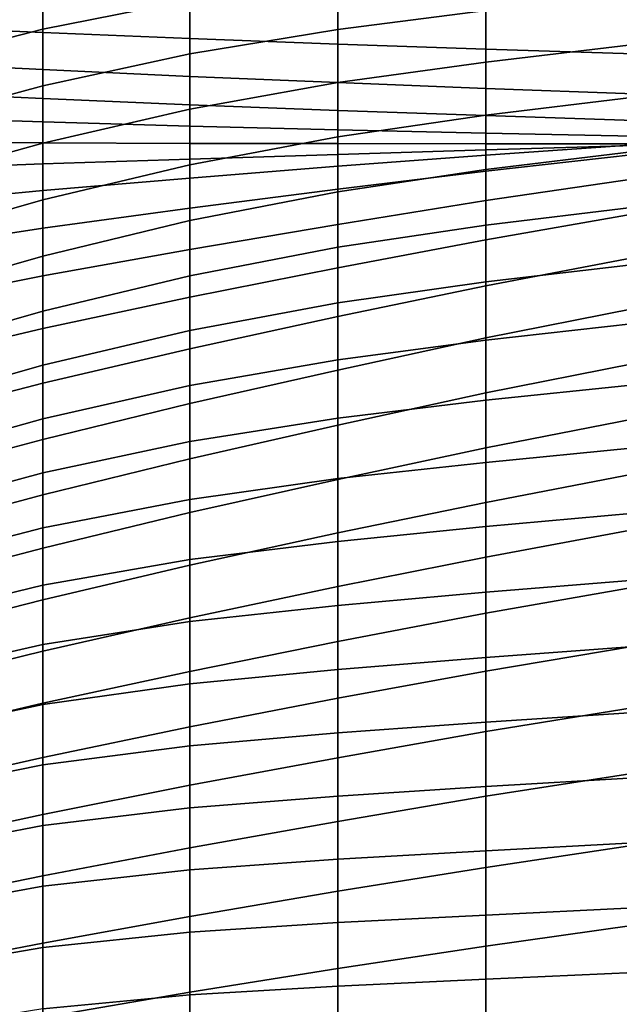
# Model space of a CAD drawing. Units: inches. Extents: x -15.4 to 15.4, y -15.4 to 17.3.
# Drawn here: x -8.8 to -6.6, y 11.8 to 15.4 of the extents above; entities that cross this region are included whole.
import ezdxf

# ---------------------------------------------------------------- set-up
doc = ezdxf.new("R2010")
doc.units = ezdxf.units.IN
doc.header["$MEASUREMENT"] = 0
doc.layers.add('AFUFU-3D-CH-CU-B', color=2, linetype='Continuous')

msp = doc.modelspace()

# ---------------------------------------------------------------- linework, layer by layer
at = {"layer": 'AFUFU-3D-CH-CU-B'}
for points in [[(-8.1831, 15.47, 28.286), (-8.7239, 15.363, 28.3104), (-8.7239, 15.5646, 28.8981), (-8.1831, 15.6584, 28.8784)], [(-7.0945, 15.432, 27.6564), (-7.6392, 15.3616, 27.6738), (-7.6392, 15.5495, 28.2667), (-7.0945, 15.6151, 28.2512)], [(-8.7239, 15.363, 28.3104), (-9.258, 15.2254, 28.3413), (-9.258, 15.4372, 28.9251), (-8.7239, 15.5646, 28.8981)], [(-9.258, 15.5425, 36.554), (-9.258, 15.3742, 35.9398), (-8.7239, 15.3505, 35.9352), (-8.7239, 15.5239, 36.55)], [(-7.6392, 15.3616, 27.6738), (-8.1831, 15.273, 27.6964), (-8.1831, 15.47, 28.286), (-7.6392, 15.5495, 28.2667)], [(-8.7239, 15.5239, 36.55), (-8.7239, 15.3505, 35.9352), (-8.1831, 15.3286, 35.9314), (-8.1831, 15.5074, 36.5467)], [(-8.1831, 15.5074, 36.5467), (-8.1831, 15.3286, 35.9314), (-7.6392, 15.3085, 35.9284), (-7.6392, 15.4925, 36.5439)], [(-7.6392, 15.4925, 36.5439), (-7.6392, 15.3085, 35.9284), (-7.0945, 15.2894, 35.9254), (-7.0945, 15.4781, 36.5413)], [(-6.5498, 15.3063, 27.0474), (-7.0945, 15.2423, 27.0638), (-7.0945, 15.432, 27.6564), (-6.5498, 15.4935, 27.6411)], [(-8.1831, 15.273, 27.6964), (-8.7239, 15.155, 27.7249), (-8.7239, 15.363, 28.3104), (-8.1831, 15.47, 28.286)], [(-7.0945, 15.4781, 36.5413), (-7.0945, 15.2894, 35.9254), (-6.5498, 15.2719, 35.922), (-6.5498, 15.4646, 36.5384)], [(-7.0945, 15.2423, 27.0638), (-7.6392, 15.1667, 27.0831), (-7.6392, 15.3616, 27.6738), (-7.0945, 15.432, 27.6564)], [(-9.258, 15.3742, 35.9398), (-9.258, 15.2402, 35.3173), (-8.7239, 15.2143, 35.311), (-8.7239, 15.3505, 35.9352)], [(-8.7239, 15.155, 27.7249), (-9.258, 15.0104, 27.7587), (-9.258, 15.2254, 28.3413), (-8.7239, 15.363, 28.3104)], [(-8.7239, 15.3505, 35.9352), (-8.7239, 15.2143, 35.311), (-8.1831, 15.1891, 35.306), (-8.1831, 15.3286, 35.9314)], [(-7.6392, 15.1667, 27.0831), (-8.1831, 15.0695, 27.109), (-8.1831, 15.273, 27.6964), (-7.6392, 15.3616, 27.6738)], [(-8.1831, 15.3286, 35.9314), (-8.1831, 15.1891, 35.306), (-7.6392, 15.1666, 35.3018), (-7.6392, 15.3085, 35.9284)], [(-7.6392, 15.3085, 35.9284), (-7.6392, 15.1666, 35.3018), (-7.0945, 15.1455, 35.2976), (-7.0945, 15.2894, 35.9254)], [(-6.5498, 15.1129, 26.4556), (-7.0945, 15.0469, 26.473), (-7.0945, 15.2423, 27.0638), (-6.5498, 15.3063, 27.0474)], [(-7.0945, 15.2894, 35.9254), (-7.0945, 15.1455, 35.2976), (-6.5498, 15.1256, 35.293), (-6.5498, 15.2719, 35.922)], [(-9.258, 15.2402, 35.3173), (-9.258, 15.133, 34.6895), (-8.7239, 15.1087, 34.6809), (-8.7239, 15.2143, 35.311)], [(-8.1831, 15.0695, 27.109), (-8.7239, 14.9446, 27.1403), (-8.7239, 15.155, 27.7249), (-8.1831, 15.273, 27.6964)], [(-7.0945, 15.0469, 26.473), (-7.6392, 14.967, 26.4941), (-7.6392, 15.1667, 27.0831), (-7.0945, 15.2423, 27.0638)], [(-8.7239, 15.2143, 35.311), (-8.7239, 15.1087, 34.6809), (-8.1831, 15.0847, 34.6738), (-8.1831, 15.1891, 35.306)], [(-8.1831, 15.1891, 35.306), (-8.1831, 15.0847, 34.6738), (-7.6392, 15.0646, 34.6675), (-7.6392, 15.1666, 35.3018)], [(-7.6392, 14.967, 26.4941), (-8.1831, 14.8639, 26.5224), (-8.1831, 15.0695, 27.109), (-7.6392, 15.1667, 27.0831)], [(-7.6392, 15.1666, 35.3018), (-7.6392, 15.0646, 34.6675), (-7.0945, 15.0455, 34.6613), (-7.0945, 15.1455, 35.2976)], [(-8.7239, 14.9446, 27.1403), (-9.258, 14.7954, 27.1761), (-9.258, 15.0104, 27.7587), (-8.7239, 15.155, 27.7249)], [(-9.258, 15.133, 34.6895), (-9.258, 15.0392, 34.0596), (-8.7239, 15.0226, 34.0478), (-8.7239, 15.1087, 34.6809)], [(-7.0945, 15.1455, 35.2976), (-7.0945, 15.0455, 34.6613), (-6.5498, 15.0277, 34.6546), (-6.5498, 15.1256, 35.293)], [(-8.7239, 15.1087, 34.6809), (-8.7239, 15.0226, 34.0478), (-8.1831, 15.0064, 34.0377), (-8.1831, 15.0847, 34.6738)], [(-6.5498, 14.9137, 25.8658), (-7.0945, 14.8469, 25.8837), (-7.0945, 15.0469, 26.473), (-6.5498, 15.1129, 26.4556)], [(-8.1831, 14.8639, 26.5224), (-8.7239, 14.7352, 26.5553), (-8.7239, 14.9446, 27.1403), (-8.1831, 15.0695, 27.109)], [(-8.1831, 15.0847, 34.6738), (-8.1831, 15.0064, 34.0377), (-7.6392, 14.9934, 34.0289), (-7.6392, 15.0646, 34.6675)], [(-7.6392, 15.0646, 34.6675), (-7.6392, 14.9934, 34.0289), (-7.0945, 14.9811, 34.0203), (-7.0945, 15.0455, 34.6613)], [(-9.258, 15.0392, 34.0596), (-9.258, 14.9471, 33.4294), (-8.7239, 14.9454, 33.4135), (-8.7239, 15.0226, 34.0478)], [(-8.7239, 15.0226, 34.0478), (-8.7239, 14.9454, 33.4135), (-8.1831, 14.9431, 33.4), (-8.1831, 15.0064, 34.0377)], [(-7.0945, 14.8469, 25.8837), (-7.6392, 14.7649, 25.9059), (-7.6392, 14.967, 26.4941), (-7.0945, 15.0469, 26.473)], [(-7.0945, 15.0455, 34.6613), (-7.0945, 14.9811, 34.0203), (-6.5498, 14.9696, 34.0114), (-6.5498, 15.0277, 34.6546)], [(-8.1831, 15.0064, 34.0377), (-8.1831, 14.9431, 33.4), (-7.6392, 14.9423, 33.3884), (-7.6392, 14.9934, 34.0289)], [(-7.6392, 14.9934, 34.0289), (-7.6392, 14.9423, 33.3884), (-7.0945, 14.9419, 33.3773), (-7.0945, 14.9811, 34.0203)], [(-7.6392, 14.7649, 25.9059), (-8.1831, 14.6593, 25.9354), (-8.1831, 14.8639, 26.5224), (-7.6392, 14.967, 26.4941)], [(-7.0945, 14.9811, 34.0203), (-7.0945, 14.9419, 33.3773), (-6.5498, 14.9413, 33.3661), (-6.5498, 14.9696, 34.0114)], [(-9.258, 14.9471, 33.4294), (-9.258, 14.8466, 32.8005), (-8.7239, 14.8675, 32.7793), (-8.7239, 14.9454, 33.4135)], [(-8.7239, 14.7352, 26.5553), (-9.258, 14.5831, 26.5925), (-9.258, 14.7954, 27.1761), (-8.7239, 14.9446, 27.1403)], [(-8.7239, 14.9454, 33.4135), (-8.7239, 14.8675, 32.7793), (-8.1831, 14.8847, 32.7618), (-8.1831, 14.9431, 33.4)], [(-8.1831, 14.9431, 33.4), (-8.1831, 14.8847, 32.7618), (-7.6392, 14.9024, 32.747), (-7.6392, 14.9423, 33.3884)], [(-7.6392, 14.9423, 33.3884), (-7.6392, 14.9024, 32.747), (-7.0945, 14.9194, 32.7335), (-7.0945, 14.9419, 33.3773)], [(-7.6392, 14.9024, 32.747), (-7.6392, 14.8589, 32.1059), (-7.0945, 14.8995, 32.0896), (-7.0945, 14.9194, 32.7335)], [(-7.0945, 14.9419, 33.3773), (-7.0945, 14.9194, 32.7335), (-6.5498, 14.9354, 32.7202), (-6.5498, 14.9413, 33.3661)], [(-7.0945, 14.9194, 32.7335), (-7.0945, 14.8995, 32.0896), (-6.5498, 14.9379, 32.0742), (-6.5498, 14.9354, 32.7202)], [(-7.0945, 14.8995, 32.0896), (-7.0945, 14.8414, 31.4482), (-6.5498, 14.9023, 31.4295), (-6.5498, 14.9379, 32.0742)], [(-6.5498, 14.7089, 25.278), (-7.0945, 14.6429, 25.2959), (-7.0945, 14.8469, 25.8837), (-6.5498, 14.9137, 25.8658)], [(-8.7239, 14.8675, 32.7793), (-8.7239, 14.7701, 32.1479), (-8.1831, 14.8151, 32.1248), (-8.1831, 14.8847, 32.7618)], [(-8.1831, 14.8847, 32.7618), (-8.1831, 14.8151, 32.1248), (-7.6392, 14.8589, 32.1059), (-7.6392, 14.9024, 32.747)], [(-7.6392, 14.8589, 32.1059), (-7.6392, 14.7749, 31.4691), (-7.0945, 14.8414, 31.4482), (-7.0945, 14.8995, 32.0896)], [(-7.0945, 14.8414, 31.4482), (-7.0945, 14.7328, 30.8133), (-6.5498, 14.813, 30.7898), (-6.5498, 14.9023, 31.4295)], [(-9.258, 14.8466, 32.8005), (-9.258, 14.719, 32.1767), (-8.7239, 14.7701, 32.1479), (-8.7239, 14.8675, 32.7793)], [(-8.1831, 14.6593, 25.9354), (-8.7239, 14.5289, 25.9692), (-8.7239, 14.7352, 26.5553), (-8.1831, 14.8639, 26.5224)], [(-8.1831, 14.8151, 32.1248), (-8.1831, 14.7051, 31.4937), (-7.6392, 14.7749, 31.4691), (-7.6392, 14.8589, 32.1059)], [(-7.0945, 14.6429, 25.2959), (-7.6392, 14.5617, 25.318), (-7.6392, 14.7649, 25.9059), (-7.0945, 14.8469, 25.8837)], [(-7.6392, 14.7749, 31.4691), (-7.6392, 14.6448, 30.8399), (-7.0945, 14.7328, 30.8133), (-7.0945, 14.8414, 31.4482)], [(-8.7239, 14.7701, 32.1479), (-8.7239, 14.631, 31.5244), (-8.1831, 14.7051, 31.4937), (-8.1831, 14.8151, 32.1248)], [(-7.0945, 14.7328, 30.8133), (-7.0945, 14.5891, 30.1853), (-6.5498, 14.6841, 30.1569), (-6.5498, 14.813, 30.7898)], [(-9.258, 14.719, 32.1767), (-9.258, 14.5498, 31.5628), (-8.7239, 14.631, 31.5244), (-8.7239, 14.7701, 32.1479)], [(-8.1831, 14.7051, 31.4937), (-8.1831, 14.5534, 30.8711), (-7.6392, 14.6448, 30.8399), (-7.6392, 14.7749, 31.4691)], [(-8.7239, 14.5289, 25.9692), (-9.258, 14.3755, 26.0072), (-9.258, 14.5831, 26.5925), (-8.7239, 14.7352, 26.5553)], [(-7.6392, 14.5617, 25.318), (-8.1831, 14.4569, 25.3476), (-8.1831, 14.6593, 25.9354), (-7.6392, 14.7649, 25.9059)], [(-7.6392, 14.6448, 30.8399), (-7.6392, 14.4859, 30.2174), (-7.0945, 14.5891, 30.1853), (-7.0945, 14.7328, 30.8133)], [(-8.7239, 14.631, 31.5244), (-8.7239, 14.4563, 30.9099), (-8.1831, 14.5534, 30.8711), (-8.1831, 14.7051, 31.4937)], [(-6.5498, 14.498, 24.6922), (-7.0945, 14.4343, 24.7096), (-7.0945, 14.6429, 25.2959), (-6.5498, 14.7089, 25.278)], [(-8.1831, 14.4569, 25.3476), (-8.7239, 14.3267, 25.3816), (-8.7239, 14.5289, 25.9692), (-8.1831, 14.6593, 25.9354)], [(-7.0945, 14.5891, 30.1853), (-7.0945, 14.4192, 29.5639), (-6.5498, 14.5238, 29.5313), (-6.5498, 14.6841, 30.1569)], [(-9.258, 14.5498, 31.5628), (-9.258, 14.3498, 30.9582), (-8.7239, 14.4563, 30.9099), (-8.7239, 14.631, 31.5244)], [(-8.1831, 14.5534, 30.8711), (-8.1831, 14.3781, 30.2547), (-7.6392, 14.4859, 30.2174), (-7.6392, 14.6448, 30.8399)], [(-7.0945, 14.4343, 24.7096), (-7.6392, 14.3567, 24.7307), (-7.6392, 14.5617, 25.318), (-7.0945, 14.6429, 25.2959)], [(-7.6392, 14.4859, 30.2174), (-7.6392, 14.3063, 29.6005), (-7.0945, 14.4192, 29.5639), (-7.0945, 14.5891, 30.1853)], [(-8.7239, 14.4563, 30.9099), (-8.7239, 14.2631, 30.3009), (-8.1831, 14.3781, 30.2547), (-8.1831, 14.5534, 30.8711)], [(-7.6392, 14.3567, 24.7307), (-8.1831, 14.2557, 24.7595), (-8.1831, 14.4569, 25.3476), (-7.6392, 14.5617, 25.318)], [(-8.7239, 14.3267, 25.3816), (-9.258, 14.1734, 25.42), (-9.258, 14.3755, 26.0072), (-8.7239, 14.5289, 25.9692)], [(-7.0945, 14.4192, 29.5639), (-7.0945, 14.2279, 28.9487), (-6.5498, 14.336, 28.9133), (-6.5498, 14.5238, 29.5313)], [(-8.1831, 14.3781, 30.2547), (-8.1831, 14.1879, 29.6427), (-7.6392, 14.3063, 29.6005), (-7.6392, 14.4859, 30.2174)], [(-6.5498, 14.2806, 24.1089), (-7.0945, 14.2201, 24.1253), (-7.0945, 14.4343, 24.7096), (-6.5498, 14.498, 24.6922)], [(-9.258, 14.3498, 30.9582), (-9.258, 14.1368, 30.358), (-8.7239, 14.2631, 30.3009), (-8.7239, 14.4563, 30.9099)], [(-8.1831, 14.2557, 24.7595), (-8.7239, 14.128, 24.7929), (-8.7239, 14.3267, 25.3816), (-8.1831, 14.4569, 25.3476)], [(-7.0945, 14.2201, 24.1253), (-7.6392, 14.1481, 24.1448), (-7.6392, 14.3567, 24.7307), (-7.0945, 14.4343, 24.7096)], [(-7.6392, 14.3063, 29.6005), (-7.6392, 14.11, 28.9887), (-7.0945, 14.2279, 28.9487), (-7.0945, 14.4192, 29.5639)], [(-8.7239, 14.2631, 30.3009), (-8.7239, 14.0613, 29.6947), (-8.1831, 14.1879, 29.6427), (-8.1831, 14.3781, 30.2547)], [(-7.6392, 14.1481, 24.1448), (-8.1831, 14.0537, 24.1716), (-8.1831, 14.2557, 24.7595), (-7.6392, 14.3567, 24.7307)], [(-7.0945, 14.2279, 28.9487), (-7.0945, 14.0256, 28.3371), (-6.5498, 14.1346, 28.2995), (-6.5498, 14.336, 28.9133)], [(-8.7239, 14.128, 24.7929), (-9.258, 13.9761, 24.8311), (-9.258, 14.1734, 25.42), (-8.7239, 14.3267, 25.3816)], [(-8.1831, 14.1879, 29.6427), (-8.1831, 13.9872, 29.0341), (-7.6392, 14.11, 28.9887), (-7.6392, 14.3063, 29.6005)], [(-9.258, 14.1368, 30.358), (-9.258, 13.9229, 29.758), (-8.7239, 14.0613, 29.6947), (-8.7239, 14.2631, 30.3009)], [(-6.5498, 14.056, 23.5283), (-7.0945, 13.9993, 23.5436), (-7.0945, 14.2201, 24.1253), (-6.5498, 14.2806, 24.1089)], [(-8.1831, 14.0537, 24.1716), (-8.7239, 13.9308, 24.2037), (-8.7239, 14.128, 24.7929), (-8.1831, 14.2557, 24.7595)], [(-7.6392, 14.11, 28.9887), (-7.6392, 13.9076, 28.3788), (-7.0945, 14.0256, 28.3371), (-7.0945, 14.2279, 28.9487)], [(-7.0945, 13.9993, 23.5436), (-7.6392, 13.9332, 23.5611), (-7.6392, 14.1481, 24.1448), (-7.0945, 14.2201, 24.1253)], [(-8.7239, 14.0613, 29.6947), (-8.7239, 13.8551, 29.0899), (-8.1831, 13.9872, 29.0341), (-8.1831, 14.1879, 29.6427)], [(-8.7239, 13.9308, 24.2037), (-9.258, 13.7816, 24.2413), (-9.258, 13.9761, 24.8311), (-8.7239, 14.128, 24.7929)], [(-7.6392, 13.9332, 23.5611), (-8.1831, 13.8477, 23.5851), (-8.1831, 14.0537, 24.1716), (-7.6392, 14.1481, 24.1448)], [(-7.0945, 14.0256, 28.3371), (-7.0945, 13.8239, 27.7253), (-6.5498, 13.931, 27.6864), (-6.5498, 14.1346, 28.2995)], [(-8.1831, 13.9872, 29.0341), (-8.1831, 13.7841, 28.4263), (-7.6392, 13.9076, 28.3788), (-7.6392, 14.11, 28.9887)], [(-9.258, 13.9229, 29.758), (-9.258, 13.7123, 29.157), (-8.7239, 13.8551, 29.0899), (-8.7239, 14.0613, 29.6947)], [(-8.1831, 13.8477, 23.5851), (-8.7239, 13.7323, 23.6149), (-8.7239, 13.9308, 24.2037), (-8.1831, 14.0537, 24.1716)], [(-6.5498, 13.8236, 22.9507), (-7.0945, 13.7707, 22.9648), (-7.0945, 13.9993, 23.5436), (-6.5498, 14.056, 23.5283)], [(-7.6392, 13.9076, 28.3788), (-7.6392, 13.7079, 27.7681), (-7.0945, 13.8239, 27.7253), (-7.0945, 14.0256, 28.3371)], [(-8.7239, 13.8551, 29.0899), (-8.7239, 13.6514, 28.4843), (-8.1831, 13.7841, 28.4263), (-8.1831, 13.9872, 29.0341)], [(-7.0945, 13.7707, 22.9648), (-7.6392, 13.7107, 22.9803), (-7.6392, 13.9332, 23.5611), (-7.0945, 13.9993, 23.5436)], [(-8.7239, 13.7323, 23.6149), (-9.258, 13.5878, 23.6513), (-9.258, 13.7816, 24.2413), (-8.7239, 13.9308, 24.2037)], [(-7.6392, 13.7107, 22.9803), (-8.1831, 13.6345, 23.0012), (-8.1831, 13.8477, 23.5851), (-7.6392, 13.9332, 23.5611)], [(-8.1831, 13.7841, 28.4263), (-8.1831, 13.5863, 27.8167), (-7.6392, 13.7079, 27.7681), (-7.6392, 13.9076, 28.3788)], [(-7.0945, 13.8239, 27.7253), (-7.0945, 13.6236, 27.113), (-6.5498, 13.7279, 27.0732), (-6.5498, 13.931, 27.6864)], [(-9.258, 13.7123, 29.157), (-9.258, 13.508, 28.5537), (-8.7239, 13.6514, 28.4843), (-8.7239, 13.8551, 29.0899)], [(-8.1831, 13.6345, 23.0012), (-8.7239, 13.5294, 23.0276), (-8.7239, 13.7323, 23.6149), (-8.1831, 13.8477, 23.5851)], [(-7.6392, 13.7079, 27.7681), (-7.6392, 13.5111, 27.1563), (-7.0945, 13.6236, 27.113), (-7.0945, 13.8239, 27.7253)], [(-6.5498, 13.5834, 22.3764), (-7.0945, 13.5344, 22.3892), (-7.0945, 13.7707, 22.9648), (-6.5498, 13.8236, 22.9507)], [(-8.7239, 13.6514, 28.4843), (-8.7239, 13.4556, 27.8761), (-8.1831, 13.5863, 27.8167), (-8.1831, 13.7841, 28.4263)], [(-7.0945, 13.5344, 22.3892), (-7.6392, 13.4802, 22.4026), (-7.6392, 13.7107, 22.9803), (-7.0945, 13.7707, 22.9648)], [(-8.7239, 13.5294, 23.0276), (-9.258, 13.3912, 23.0622), (-9.258, 13.5878, 23.6513), (-8.7239, 13.7323, 23.6149)], [(-7.0945, 13.6236, 27.113), (-7.0945, 13.4217, 26.5012), (-6.5498, 13.5234, 26.4605), (-6.5498, 13.7279, 27.0732)], [(-7.6392, 13.4802, 22.4026), (-8.1831, 13.4133, 22.4202), (-8.1831, 13.6345, 23.0012), (-7.6392, 13.7107, 22.9803)], [(-8.1831, 13.5863, 27.8167), (-8.1831, 13.3928, 27.2058), (-7.6392, 13.5111, 27.1563), (-7.6392, 13.7079, 27.7681)], [(-9.258, 13.508, 28.5537), (-9.258, 13.3149, 27.9469), (-8.7239, 13.4556, 27.8761), (-8.7239, 13.6514, 28.4843)], [(-8.1831, 13.4133, 22.4202), (-8.7239, 13.3189, 22.443), (-8.7239, 13.5294, 23.0276), (-8.1831, 13.6345, 23.0012)], [(-7.6392, 13.5111, 27.1563), (-7.6392, 13.3137, 26.5449), (-7.0945, 13.4217, 26.5012), (-7.0945, 13.6236, 27.113)], [(-8.7239, 13.4556, 27.8761), (-8.7239, 13.2657, 27.266), (-8.1831, 13.3928, 27.2058), (-8.1831, 13.5863, 27.8167)], [(-6.5498, 13.3379, 21.8043), (-7.0945, 13.2935, 21.8154), (-7.0945, 13.5344, 22.3892), (-6.5498, 13.5834, 22.3764)], [(-8.7239, 13.3189, 22.443), (-9.258, 13.1889, 22.4751), (-9.258, 13.3912, 23.0622), (-8.7239, 13.5294, 23.0276)], [(-8.1831, 13.3928, 27.2058), (-8.1831, 13.1991, 26.5949), (-7.6392, 13.3137, 26.5449), (-7.6392, 13.5111, 27.1563)], [(-7.0945, 13.2935, 21.8154), (-7.6392, 13.2443, 21.8271), (-7.6392, 13.4802, 22.4026), (-7.0945, 13.5344, 22.3892)], [(-7.0945, 13.4217, 26.5012), (-7.0945, 13.2158, 25.8908), (-6.5498, 13.3124, 25.85), (-6.5498, 13.5234, 26.4605)], [(-7.6392, 13.2443, 21.8271), (-8.1831, 13.185, 21.842), (-8.1831, 13.4133, 22.4202), (-7.6392, 13.4802, 22.4026)], [(-9.258, 13.3149, 27.9469), (-9.258, 13.1289, 27.3377), (-8.7239, 13.2657, 27.266), (-8.7239, 13.4556, 27.8761)], [(-8.1831, 13.185, 21.842), (-8.7239, 13.101, 21.8611), (-8.7239, 13.3189, 22.443), (-8.1831, 13.4133, 22.4202)], [(-8.7239, 13.2657, 27.266), (-8.7239, 13.0771, 26.6556), (-8.1831, 13.1991, 26.5949), (-8.1831, 13.3928, 27.2058)], [(-7.6392, 13.3137, 26.5449), (-7.6392, 13.1119, 25.9348), (-7.0945, 13.2158, 25.8908), (-7.0945, 13.4217, 26.5012)], [(-6.5498, 13.0935, 21.2318), (-7.0945, 13.0529, 21.2415), (-7.0945, 13.2935, 21.8154), (-6.5498, 13.3379, 21.8043)], [(-8.7239, 13.101, 21.8611), (-9.258, 12.9801, 21.8903), (-9.258, 13.1889, 22.4751), (-8.7239, 13.3189, 22.443)], [(-8.1831, 13.1991, 26.5949), (-8.1831, 13.0018, 25.9851), (-7.6392, 13.1119, 25.9348), (-7.6392, 13.3137, 26.5449)], [(-7.0945, 13.0529, 21.2415), (-7.6392, 13.0091, 21.2513), (-7.6392, 13.2443, 21.8271), (-7.0945, 13.2935, 21.8154)], [(-7.0945, 13.2158, 25.8908), (-7.0945, 13.0034, 25.2825), (-6.5498, 13.0953, 25.2417), (-6.5498, 13.3124, 25.85)], [(-9.258, 13.1289, 27.3377), (-9.258, 12.9454, 26.7278), (-8.7239, 13.0771, 26.6556), (-8.7239, 13.2657, 27.266)], [(-7.6392, 13.0091, 21.2513), (-8.1831, 12.9562, 21.2641), (-8.1831, 13.185, 21.842), (-7.6392, 13.2443, 21.8271)], [(-7.6392, 13.1119, 25.9348), (-7.6392, 12.9032, 25.3271), (-7.0945, 13.0034, 25.2825), (-7.0945, 13.2158, 25.8908)], [(-8.7239, 13.0771, 26.6556), (-8.7239, 12.8848, 26.0463), (-8.1831, 13.0018, 25.9851), (-8.1831, 13.1991, 26.5949)], [(-8.1831, 12.9562, 21.2641), (-8.7239, 12.8799, 21.2804), (-8.7239, 13.101, 21.8611), (-8.1831, 13.185, 21.842)], [(-8.1831, 13.0018, 25.9851), (-8.1831, 12.7978, 25.3776), (-7.6392, 12.9032, 25.3271), (-7.6392, 13.1119, 25.9348)], [(-8.7239, 12.8799, 21.2804), (-9.258, 12.7664, 21.3072), (-9.258, 12.9801, 21.8903), (-8.7239, 13.101, 21.8611)], [(-9.258, 12.9454, 26.7278), (-9.258, 12.7589, 26.1189), (-8.7239, 12.8848, 26.0463), (-8.7239, 13.0771, 26.6556)], [(-7.0945, 13.0034, 25.2825), (-7.0945, 12.7812, 24.6778), (-6.5498, 12.8692, 24.6366), (-6.5498, 13.0953, 25.2417)], [(-6.5498, 12.8516, 20.6581), (-7.0945, 12.8151, 20.6665), (-7.0945, 13.0529, 21.2415), (-6.5498, 13.0935, 21.2318)], [(-7.0945, 12.8151, 20.6665), (-7.6392, 12.7758, 20.6747), (-7.6392, 13.0091, 21.2513), (-7.0945, 13.0529, 21.2415)], [(-8.7239, 12.8848, 26.0463), (-8.7239, 12.6855, 25.4392), (-8.1831, 12.7978, 25.3776), (-8.1831, 13.0018, 25.9851)], [(-7.6392, 12.7758, 20.6747), (-8.1831, 12.7283, 20.6857), (-8.1831, 12.9562, 21.2641), (-7.6392, 13.0091, 21.2513)], [(-7.6392, 12.9032, 25.3271), (-7.6392, 12.6849, 24.7227), (-7.0945, 12.7812, 24.6778), (-7.0945, 13.0034, 25.2825)], [(-8.1831, 12.7283, 20.6857), (-8.7239, 12.6581, 20.7), (-8.7239, 12.8799, 21.2804), (-8.1831, 12.9562, 21.2641)], [(-8.1831, 12.7978, 25.3776), (-8.1831, 12.5837, 24.7736), (-7.6392, 12.6849, 24.7227), (-7.6392, 12.9032, 25.3271)], [(-9.258, 12.7589, 26.1189), (-9.258, 12.5654, 25.5121), (-8.7239, 12.6855, 25.4392), (-8.7239, 12.8848, 26.0463)], [(-8.7239, 12.6581, 20.7), (-9.258, 12.5505, 20.7249), (-9.258, 12.7664, 21.3072), (-8.7239, 12.8799, 21.2804)], [(-7.0945, 12.7812, 24.6778), (-7.0945, 12.5432, 24.0792), (-6.5498, 12.6279, 24.0374), (-6.5498, 12.8692, 24.6366)], [(-6.5498, 12.6112, 20.0838), (-7.0945, 12.5785, 20.091), (-7.0945, 12.8151, 20.6665), (-6.5498, 12.8516, 20.6581)], [(-7.0945, 12.5785, 20.091), (-7.6392, 12.5436, 20.0977), (-7.6392, 12.7758, 20.6747), (-7.0945, 12.8151, 20.6665)], [(-8.7239, 12.6855, 25.4392), (-8.7239, 12.476, 24.8356), (-8.1831, 12.5837, 24.7736), (-8.1831, 12.7978, 25.3776)], [(-7.6392, 12.6849, 24.7227), (-7.6392, 12.4508, 24.1243), (-7.0945, 12.5432, 24.0792), (-7.0945, 12.7812, 24.6778)], [(-7.6392, 12.5436, 20.0977), (-8.1831, 12.5008, 20.1072), (-8.1831, 12.7283, 20.6857), (-7.6392, 12.7758, 20.6747)], [(-8.1831, 12.5008, 20.1072), (-8.7239, 12.4356, 20.1198), (-8.7239, 12.6581, 20.7), (-8.1831, 12.7283, 20.6857)], [(-9.258, 12.5654, 25.5121), (-9.258, 12.361, 24.9089), (-8.7239, 12.476, 24.8356), (-8.7239, 12.6855, 25.4392)], [(-8.1831, 12.5837, 24.7736), (-8.1831, 12.3539, 24.1754), (-7.6392, 12.4508, 24.1243), (-7.6392, 12.6849, 24.7227)], [(-8.7239, 12.4356, 20.1198), (-9.258, 12.3331, 20.1432), (-9.258, 12.5505, 20.7249), (-8.7239, 12.6581, 20.7)], [(-7.0945, 12.5432, 24.0792), (-7.0945, 12.2816, 23.4905), (-6.5498, 12.3631, 23.4483), (-6.5498, 12.6279, 24.0374)], [(-6.5498, 12.3718, 19.5092), (-7.0945, 12.3424, 19.5152), (-7.0945, 12.5785, 20.091), (-6.5498, 12.6112, 20.0838)], [(-8.7239, 12.476, 24.8356), (-8.7239, 12.2509, 24.2377), (-8.1831, 12.3539, 24.1754), (-8.1831, 12.5837, 24.7736)], [(-7.0945, 12.3424, 19.5152), (-7.6392, 12.3116, 19.5206), (-7.6392, 12.5436, 20.0977), (-7.0945, 12.5785, 20.091)], [(-7.6392, 12.3116, 19.5206), (-8.1831, 12.2727, 19.5289), (-8.1831, 12.5008, 20.1072), (-7.6392, 12.5436, 20.0977)], [(-7.6392, 12.4508, 24.1243), (-7.6392, 12.1937, 23.5355), (-7.0945, 12.2816, 23.4905), (-7.0945, 12.5432, 24.0792)], [(-8.1831, 12.2727, 19.5289), (-8.7239, 12.2123, 19.54), (-8.7239, 12.4356, 20.1198), (-8.1831, 12.5008, 20.1072)], [(-9.258, 12.361, 24.9089), (-9.258, 12.1412, 24.3112), (-8.7239, 12.2509, 24.2377), (-8.7239, 12.476, 24.8356)], [(-8.7239, 12.2123, 19.54), (-9.258, 12.1146, 19.5619), (-9.258, 12.3331, 20.1432), (-8.7239, 12.4356, 20.1198)], [(-8.1831, 12.3539, 24.1754), (-8.1831, 12.1015, 23.5863), (-7.6392, 12.1937, 23.5355), (-7.6392, 12.4508, 24.1243)], [(-8.7239, 12.2509, 24.2377), (-8.7239, 12.0037, 23.6485), (-8.1831, 12.1015, 23.5863), (-8.1831, 12.3539, 24.1754)], [(-6.5498, 12.1331, 18.9342), (-7.0945, 12.1066, 18.9393), (-7.0945, 12.3424, 19.5152), (-6.5498, 12.3718, 19.5092)], [(-7.0945, 12.2816, 23.4905), (-7.0945, 11.9927, 22.9147), (-6.5498, 12.0696, 22.8729), (-6.5498, 12.3631, 23.4483)], [(-7.6392, 12.079, 18.9437), (-8.1831, 12.0436, 18.951), (-8.1831, 12.2727, 19.5289), (-7.6392, 12.3116, 19.5206)], [(-7.0945, 12.1066, 18.9393), (-7.6392, 12.079, 18.9437), (-7.6392, 12.3116, 19.5206), (-7.0945, 12.3424, 19.5152)], [(-8.1831, 12.0436, 18.951), (-8.7239, 11.9877, 18.9606), (-8.7239, 12.2123, 19.54), (-8.1831, 12.2727, 19.5289)], [(-7.6392, 12.1937, 23.5355), (-7.6392, 11.9095, 22.9592), (-7.0945, 11.9927, 22.9147), (-7.0945, 12.2816, 23.4905)], [(-9.258, 12.1412, 24.3112), (-9.258, 11.9001, 23.7218), (-8.7239, 12.0037, 23.6485), (-8.7239, 12.2509, 24.2377)], [(-8.7239, 11.9877, 18.9606), (-9.258, 11.8949, 18.981), (-9.258, 12.1146, 19.5619), (-8.7239, 12.2123, 19.54)], [(-8.1831, 12.1015, 23.5863), (-8.1831, 11.8227, 23.0093), (-7.6392, 11.9095, 22.9592), (-7.6392, 12.1937, 23.5355)], [(-6.5498, 11.8957, 18.3587), (-7.0945, 11.8712, 18.3633), (-7.0945, 12.1066, 18.9393), (-6.5498, 12.1331, 18.9342)], [(-8.7239, 12.0037, 23.6485), (-8.7239, 11.7299, 23.0713), (-8.1831, 11.8227, 23.0093), (-8.1831, 12.1015, 23.5863)], [(-7.0945, 11.8712, 18.3633), (-7.6392, 11.8454, 18.3673), (-7.6392, 12.079, 18.9437), (-7.0945, 12.1066, 18.9393)], [(-7.6392, 11.8454, 18.3673), (-8.1831, 11.8134, 18.3736), (-8.1831, 12.0436, 18.951), (-7.6392, 12.079, 18.9437)], [(-7.0945, 11.9927, 22.9147), (-7.0945, 11.6778, 22.3528), (-6.5498, 11.7497, 22.3118), (-6.5498, 12.0696, 22.8729)], [(-8.1831, 11.8134, 18.3736), (-8.7239, 11.7616, 18.3818), (-8.7239, 11.9877, 18.9606), (-8.1831, 12.0436, 18.951)], [(-9.258, 11.9001, 23.7218), (-9.258, 11.6337, 23.1434), (-8.7239, 11.7299, 23.0713), (-8.7239, 12.0037, 23.6485)], [(-8.7239, 11.7616, 18.3818), (-9.258, 11.6748, 18.4003), (-9.258, 11.8949, 18.981), (-8.7239, 11.9877, 18.9606)], [(-7.6392, 11.9095, 22.9592), (-7.6392, 11.5995, 22.3965), (-7.0945, 11.6778, 22.3528), (-7.0945, 11.9927, 22.9147)], [(-8.1831, 11.8227, 23.0093), (-8.1831, 11.518, 22.4456), (-7.6392, 11.5995, 22.3965), (-7.6392, 11.9095, 22.9592)], [(-6.5498, 11.6609, 17.7822), (-7.0945, 11.6373, 17.7866), (-7.0945, 11.8712, 18.3633), (-6.5498, 11.8957, 18.3587)], [(-7.6392, 11.6122, 17.7907), (-8.1831, 11.5824, 17.7965), (-8.1831, 11.8134, 18.3736), (-7.6392, 11.8454, 18.3673)], [(-7.0945, 11.6373, 17.7866), (-7.6392, 11.6122, 17.7907), (-7.6392, 11.8454, 18.3673), (-7.0945, 11.8712, 18.3633)], [(-8.7239, 11.7299, 23.0713), (-8.7239, 11.43, 22.5072), (-8.1831, 11.518, 22.4456), (-8.1831, 11.8227, 23.0093)], [(-8.1831, 11.5824, 17.7965), (-8.7239, 11.535, 17.8033), (-8.7239, 11.7616, 18.3818), (-8.1831, 11.8134, 18.3736)]]:
    msp.add_3dface(points, dxfattribs=at)

doc.saveas('drawing.dxf')
